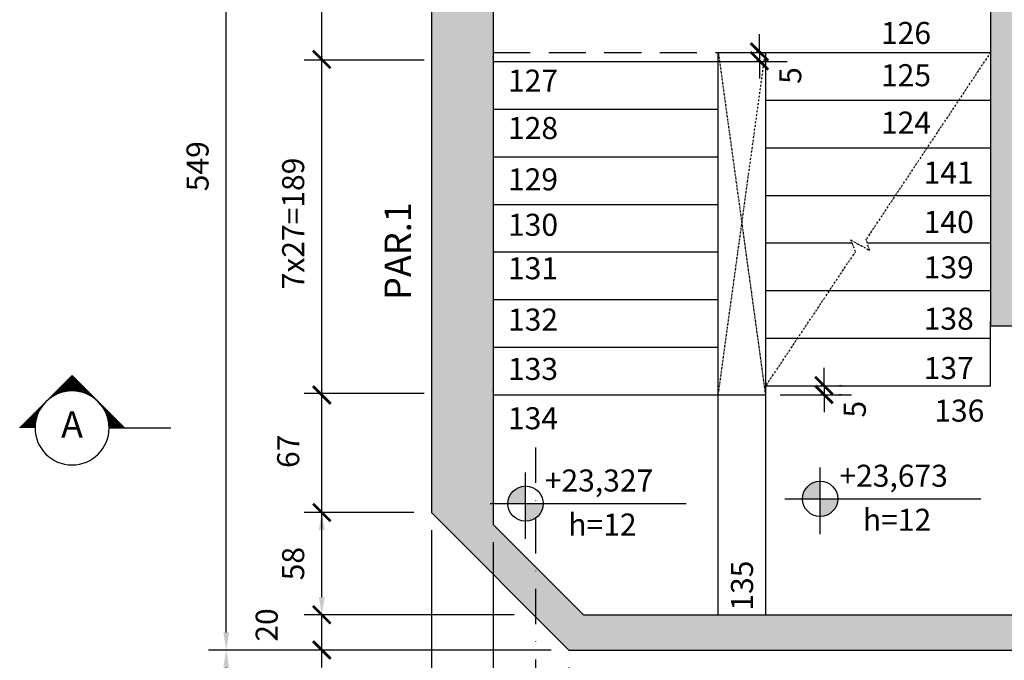
# Model space of a CAD drawing. Extents: x 22246 to 24802, y 3450 to 6189.
# Drawn here: x 22303 to 22862, y 3790 to 4154 of the extents above; entities that cross this region are included whole.
import ezdxf
from ezdxf.enums import TextEntityAlignment as Align

# ---------------------------------------------------------------- set-up
doc = ezdxf.new("R2010")
doc.units = 0
doc.header["$LTSCALE"] = 2
doc.header["$MEASUREMENT"] = 0
doc.linetypes.add('DASHDOT', pattern=[1, 0.5, -0.25, 0, -0.25])
doc.linetypes.add('DASHED', pattern=[0.75, 0.5, -0.25])
for name, color, linetype in [('EST_COTA', 1, 'Continuous'), ('EST_EIXO', 1, 'DASHDOT'), ('EST_FORMACORTE', 5, 'Continuous'), ('EST_FORMAVISTA', 3, 'Continuous'), ('EST_HATCH', 1, 'Continuous'), ('EST_TEXTO', 2, 'Continuous'), ('HATCH', 1, 'Continuous'), ('PROJEÇÃO', 2, 'DASHED')]:
    doc.layers.add(name, color=color, linetype=linetype)
doc.styles.add('STYLE1', font='romans.shx', dxfattribs={"height": 12.5})
doc.styles.add('STYLE2', font='romans.shx', dxfattribs={"height": 15})
doc.dimstyles.new('EXTERNA', dxfattribs={"dimtxt": 12.5, "dimasz": 10, "dimexe": 10, "dimexo": 10, "dimgap": 10, "dimtad": 1, "dimdec": 0, "dimzin": 0, "dimtxsty": 'STYLE1', "dimcen": 0, "dimdle": 10, "dimclrd": 1, "dimclre": 1, "dimclrt": 2, "dimadec": 4, "dimazin": 0, "dimtfac": 0.005, "dimtdec": 0, "dimtmove": 2, "dimatfit": 3, "dimldrblk": 'ARCHTICK', "dimfxl": 0, "dimtolj": 1, "dimtzin": 0, "dimarcsym": 0})

# ---------------------------------------------------------------- blocks, each defined once
blk = doc.blocks.new('*D23')
at = {"layer": 'DEFPOINTS', "color": 0}
for p in [(22420.47, 4345.11), (22469.19, 4345.11), (22456.47, 3796.11)]:
    blk.add_point(p, dxfattribs=at)
at = {"layer": 'EST_COTA', "color": 1, "lineweight": -2}
for p, q in [((22459.19, 4345.11), (22410.47, 4345.11)), ((22420.47, 3806.11), (22420.47, 4335.11))]:
    blk.add_line(p, q, dxfattribs=at)
at = {"layer": 'EST_COTA', "color": 1}
for points in [[(22418.8, 4335.11), (22422.13, 4335.11), (22420.47, 4345.11)], [(22418.8, 3806.11), (22422.13, 3806.11), (22420.47, 3796.11)]]:
    blk.add_solid(points, dxfattribs=at)
at = {"layer": 'EST_COTA', "color": 2, "insert": (22404.22, 4070.61), "char_height": 12.5, "attachment_point": 5, "rotation": 90, "style": 'STYLE1'}
blk.add_mtext('\\A1;549', dxfattribs=at)
blk = doc.blocks.new('_ARCHTICK')
at = {"color": 0, "linetype": 'ByBlock', "const_width": 0.15}
blk.add_lwpolyline([(-0.5, -0.5), (0.5, 0.5)], dxfattribs=at)
blk = doc.blocks.new('*D26')
at = {"layer": 'DEFPOINTS', "color": 0}
for p in [(22420.47, 3796.11), (22456.47, 3796.11), (22378.55, 3521.11)]:
    blk.add_point(p, dxfattribs=at)
at = {"layer": 'EST_COTA', "color": 1, "lineweight": -2}
for p, q in [((22446.47, 3796.11), (22410.47, 3796.11)), ((22420.47, 3531.11), (22420.47, 3786.11)), ((22388.55, 3521.11), (22430.47, 3521.11))]:
    blk.add_line(p, q, dxfattribs=at)
at = {"layer": 'EST_COTA', "color": 1}
for points in [[(22418.8, 3786.11), (22422.13, 3786.11), (22420.47, 3796.11)], [(22418.8, 3531.11), (22422.13, 3531.11), (22420.47, 3521.11)]]:
    blk.add_solid(points, dxfattribs=at)
at = {"layer": 'EST_COTA', "color": 2, "insert": (22404.22, 3658.61), "char_height": 12.5, "attachment_point": 5, "rotation": 90, "style": 'STYLE1'}
blk.add_mtext('\\A1;275', dxfattribs=at)
blk = doc.blocks.new('*D28')
at = {"layer": 'DEFPOINTS', "color": 0}
for p in [(22474.68, 3874.11), (22536.81, 3874.11), (22623.09, 3816.11)]:
    blk.add_point(p, dxfattribs=at)
at = {"layer": 'EST_COTA', "color": 1, "lineweight": -2}
for p, q in [((22526.81, 3874.11), (22464.68, 3874.11)), ((22474.68, 3826.11), (22474.68, 3864.11))]:
    blk.add_line(p, q, dxfattribs=at)
at = {"layer": 'EST_COTA', "color": 1}
for points in [[(22473.01, 3864.11), (22476.34, 3864.11), (22474.68, 3874.11)], [(22473.01, 3826.11), (22476.34, 3826.11), (22474.68, 3816.11)]]:
    blk.add_solid(points, dxfattribs=at)
at = {"layer": 'EST_COTA', "color": 2, "insert": (22458.43, 3845.11), "char_height": 12.5, "attachment_point": 5, "rotation": 90, "style": 'STYLE1'}
blk.add_mtext('\\A1;58', dxfattribs=at)
blk = doc.blocks.new('*D27')
at = {"layer": 'DEFPOINTS', "color": 0}
for p in [(22536.81, 3791.53), (22614.81, 3796.11), (22614.81, 3685.06)]:
    blk.add_point(p, dxfattribs=at)
at = {"layer": 'EST_COTA', "color": 1, "lineweight": -2}
for p, q in [((22614.81, 3786.11), (22614.81, 3675.06)), ((22536.81, 3781.53), (22536.81, 3675.06)), ((22546.81, 3685.06), (22604.81, 3685.06))]:
    blk.add_line(p, q, dxfattribs=at)
at = {"layer": 'EST_COTA', "color": 1}
for points in [[(22546.81, 3686.73), (22546.81, 3683.39), (22536.81, 3685.06)], [(22604.81, 3686.73), (22604.81, 3683.39), (22614.81, 3685.06)]]:
    blk.add_solid(points, dxfattribs=at)
at = {"layer": 'EST_COTA', "color": 2, "insert": (22575.81, 3701.31), "char_height": 12.5, "attachment_point": 5, "style": 'STYLE1'}
blk.add_mtext('\\A1;78', dxfattribs=at)

msp = doc.modelspace()

# ---------------------------------------------------------------- hatches: boundary and pattern name
at = {"layer": 'EST_COTA'}
h = msp.add_hatch(color=256, dxfattribs=at)
h.paths.add_polyline_path([(22747.26, 3881.87), (22757.26, 3881.87), (22757.26, 3891.87, 0.414214)])
h.paths.add_polyline_path([(22757.26, 3881.87), (22757.26, 3871.87, 0.414214), (22767.26, 3881.87)])
h = msp.add_hatch(color=256, dxfattribs=at)
h.paths.add_polyline_path([(22580.21, 3879.17), (22590.21, 3879.17), (22590.21, 3889.17, 0.414214)])
h.paths.add_polyline_path([(22590.21, 3879.17), (22590.21, 3869.17, 0.414214), (22600.21, 3879.17)])
at = {"layer": 'EST_HATCH'}
h = msp.add_hatch(dxfattribs=at)
h.set_pattern_fill('AR-CONC', color=256, scale=3, style=0)
h.set_pattern_definition([(50, (7507.161, -946.242), (21.517805, -1.882564), [2.25, -24.75]), (355, (7507.161, -946.242), (-4.16254, 22.565764), [1.8, -19.8]), (100.4514, (7508.954, -946.4), (17.355281, 20.683186), [1.912206, -21.034263]), (46.1842, (7507.16, -940.242), (32.01723, -4.96557), [3.375, -37.125]), (96.6356, (7509.83, -940.656), (28.03988, 29.223536), [2.86831, -31.55139]), (351.1842, (7507.16, -940.242), (28.03986, 29.22356), [2.7, -29.7]), (21, (7510.161, -941.742), (17.907212, -12.078567), [2.25, -24.75]), (326, (7510.161, -941.742), (7.29946, 21.7545), [1.8, -19.8]), (71.4514, (7511.654, -942.749), (25.20668, 9.675915), [1.912206, -21.034263]), (37.5, (7507.161, -946.242), (0.3647957, 9.9868156), [0, -19.56, 0, -20.1, 0, -19.875]), (7.5, (7507.161, -946.242), (7.892086, 11.8323514), [0, -11.46, 0, -19.11, 0, -7.575]), (327.5, (7500.471, -946.242), (16.014673, -0.676646), [0, -7.5, 0, -23.4, 0, -31.05]), (317.5, (7497.471, -946.242), (17.495585, 3.00315), [0, -9.75, 0, -15.54, 0, -22.05])])
h.paths.add_polyline_path([(23098.81, 4266.11), (23063.81, 4266.11), (23063.81, 3867.39), (23050.81, 3854.39), (23050.81, 3826.11), (23098.81, 3874.11)])
h.paths.add_polyline_path([(22873.81, 4195.11), (22853.81, 4195.11), (22853.81, 3980.11), (22873.81, 3980.11)])
h.paths.add_polyline_path([(23050.81, 3854.39), (23012.52, 3816.11), (22623.09, 3816.11), (22595.81, 3843.39), (22595.81, 3815.11), (22614.81, 3796.11), (23020.81, 3796.11), (23050.81, 3826.11)])
h.paths.add_polyline_path([(22571.81, 4273.82), (22595.81, 4297.82), (22595.81, 4326.11), (22536.81, 4267.11), (22536.81, 3874.11), (22595.81, 3815.11), (22595.81, 3843.39), (22571.81, 3867.39)])
h.paths.add_polyline_path([(22719.81, 4345.11), (22614.81, 4345.11), (22595.81, 4326.11), (22595.81, 4297.82), (22623.09, 4325.11), (22719.81, 4325.11)])

# ---------------------------------------------------------------- linework, layer by layer
at = {"layer": 'EST_COTA', "color": 1, "linetype": 'ByBlock'}
for p, q in [((22474.68, 4122.61), (22474.68, 4276.95)), ((22722.84, 4135.47), (22722.84, 4145.47)), ((22474.68, 3933.61), (22474.68, 4142.61)), ((22722.84, 4135.47), (22722.84, 4130.42)), ((22722.84, 4135.47), (22722.84, 4130.42)), ((22532.72, 4130.72), (22464.68, 4130.72)), ((22722.84, 4130.42), (22722.84, 4120.42)), ((22474.68, 3864.11), (22474.68, 3953.61)), ((22759.45, 3946.14), (22759.45, 3956.14)), ((22759.45, 3946.14), (22759.45, 3941.08)), ((22759.45, 3946.14), (22759.45, 3941.08)), ((22768.07, 3946.14), (22769.45, 3946.14)), ((22532.72, 3941.62), (22464.68, 3941.62)), ((22759.45, 3941.08), (22759.45, 3931.08)), ((22768.07, 3941.08), (22769.45, 3941.08)), ((22536.81, 3864.11), (22536.81, 3718.96)), ((22571.81, 3857.39), (22571.81, 3718.96)), ((22583.84, 3816.11), (22464.68, 3816.11)), ((22474.68, 3786.11), (22474.68, 3816.11)), ((22584.7, 3796.11), (22444.57, 3796.11)), ((22604.81, 3796.11), (22464.68, 3796.11))]:
    msp.add_line(p, q, dxfattribs=at)
at = {"layer": 'EST_COTA'}
for p, q in [((22536.81, 4266.95), (22536.81, 4132.45)), ((22698.01, 4129.94), (22738.52, 4129.94)), ((22734.62, 3940.94), (22775.13, 3940.94)), ((22757.26, 3861.87), (22757.26, 3899.6)), ((22590.21, 3859.17), (22590.21, 3896.9)), ((22737.26, 3881.87), (22848.31, 3881.87)), ((22570.21, 3879.17), (22681.26, 3879.17))]:
    msp.add_line(p, q, dxfattribs=at)
for centre in [(22757.26, 3881.87), (22590.21, 3879.17)]:
    msp.add_circle(centre, 10, dxfattribs=at)
at = {"layer": 'EST_COTA', "color": 0, "linetype": 'ByBlock'}
for p in [(22474.68, 4132.61), (22571.81, 4132.61), (22571.81, 4132.61), (22721.46, 4135.47), (22721.46, 4130.42), (22722.84, 4130.42), (22474.68, 3943.61), (22571.81, 3943.61), (22571.81, 3943.61), (22758.07, 3946.14), (22758.07, 3941.08), (22759.45, 3941.08), (22474.68, 3816.11), (22699.31, 3816.11), (22699.31, 3816.11), (22726.31, 3816.11), (22726.31, 3816.11)]:
    msp.add_point(p, dxfattribs=at)
at = {"layer": 'EST_EIXO'}
for p, q in [((22699.52, 3941.11), (22726.19, 4135.08)), ((22699.53, 4135.04), (22726.18, 3941.11)), ((22853.83, 4135.14), (22783.22, 4028.99)), ((22777.35, 4022.13), (22774.62, 4028.76)), ((22774.62, 4028.76), (22785.27, 4022.91)), ((22785.27, 4022.91), (22783.33, 4029.16)), ((22726.81, 3946.46), (22777.28, 4022.09))]:
    msp.add_line(p, q, dxfattribs=at)
at = {"layer": 'EST_EIXO', "ltscale": 20}
msp.add_line((22595.81, 3911.04), (22595.81, 3494.11), dxfattribs=at)
at = {"layer": 'EST_FORMACORTE', "ltscale": 20}
for p, q in [((22571.81, 4273.82), (22571.81, 3867.39)), ((22536.81, 4267.11), (22536.81, 3874.11)), ((22536.81, 4266.95), (22536.81, 3946.95)), ((22853.81, 4195.11), (22853.81, 3980.11))]:
    msp.add_line(p, q, dxfattribs=at)
at = {"layer": 'EST_FORMACORTE'}
for p, q in [((22853.81, 3980.11), (22873.81, 3980.11)), ((22536.81, 3874.11), (22614.81, 3796.11)), ((22623.09, 3816.11), (22571.81, 3867.39)), ((22623.09, 3816.11), (23012.52, 3816.11)), ((22614.81, 3796.11), (23020.81, 3796.11))]:
    msp.add_line(p, q, dxfattribs=at)
at = {"layer": 'EST_FORMAVISTA'}
for p, q in [((22699.25, 4135.09), (22826.73, 4135.09)), ((22726.33, 4135.09), (22853.81, 4135.09)), ((22571.81, 4129.94), (22699.33, 4129.94)), ((22726.31, 4108.09), (22853.81, 4108.09)), ((22571.81, 4102.94), (22699.31, 4102.94)), ((22571.81, 4075.94), (22699.31, 4075.94)), ((22726.31, 4081.09), (22853.81, 4081.09)), ((22726.31, 4054.09), (22853.81, 4054.09)), ((22571.81, 4048.94), (22699.31, 4048.94)), ((22726.31, 4027.09), (22775.28, 4027.09)), ((22784.02, 4027.09), (22853.17, 4027.09)), ((22784.66, 4027.09), (22853.81, 4027.09)), ((22571.81, 4021.94), (22699.31, 4021.94)), ((22726.31, 4000.09), (22853.81, 4000.09)), ((22571.81, 3994.94), (22699.31, 3994.94)), ((22853.81, 3946.09), (22853.81, 3982.59)), ((22726.31, 3973.09), (22853.81, 3973.09)), ((22571.81, 3967.94), (22699.31, 3967.94)), ((22726.3, 3946.09), (22853.81, 3946.09)), ((22571.81, 3940.94), (22715.13, 3940.94)), ((22583.4, 3940.94), (22726.26, 3940.94))]:
    msp.add_line(p, q, dxfattribs=at)
at = {"layer": 'EST_FORMAVISTA', "ltscale": 20}
for p, q in [((22699.31, 4134.98), (22699.31, 3818.48)), ((22699.31, 4132.61), (22699.31, 3816.11)), ((22726.31, 4135.09), (22726.31, 3818.59)), ((22726.31, 4132.99), (22726.31, 3816.49))]:
    msp.add_line(p, q, dxfattribs=at)
at = {"layer": 'HATCH'}
for p, q in [((22333.07, 3951.81), (22303.37, 3922.11)), ((22328.69, 3942.65), (22328.69, 3947.43)), ((22328.91, 3942.69), (22328.91, 3947.65)), ((22329.13, 3942.73), (22329.13, 3947.87)), ((22329.35, 3942.78), (22329.35, 3948.09)), ((22329.57, 3942.81), (22329.57, 3948.31)), ((22329.79, 3942.85), (22329.79, 3948.52)), ((22330.01, 3942.88), (22330.01, 3948.74)), ((22330.22, 3942.91), (22330.22, 3948.96)), ((22330.44, 3942.94), (22330.44, 3949.18)), ((22330.66, 3942.97), (22330.66, 3949.4)), ((22330.88, 3942.99), (22330.88, 3949.62)), ((22331.1, 3943.01), (22331.1, 3949.84)), ((22331.32, 3943.03), (22331.32, 3950.06)), ((22331.54, 3943.05), (22331.54, 3950.27)), ((22331.76, 3943.07), (22331.76, 3950.49)), ((22331.97, 3943.08), (22331.97, 3950.71)), ((22332.19, 3943.09), (22332.19, 3950.93)), ((22332.41, 3943.1), (22332.41, 3951.15)), ((22332.63, 3943.1), (22332.63, 3951.37)), ((22332.85, 3943.11), (22332.85, 3951.59)), ((22333.07, 3951.81), (22362.77, 3922.11)), ((22333.07, 3943.11), (22333.07, 3951.81)), ((22333.29, 3943.11), (22333.29, 3951.59)), ((22333.51, 3943.1), (22333.51, 3951.37)), ((22333.72, 3943.1), (22333.72, 3951.15)), ((22333.94, 3943.09), (22333.94, 3950.93)), ((22334.16, 3943.08), (22334.16, 3950.71)), ((22334.38, 3943.07), (22334.38, 3950.49)), ((22334.6, 3943.05), (22334.6, 3950.27)), ((22334.82, 3943.03), (22334.82, 3950.06)), ((22335.04, 3943.01), (22335.04, 3949.84)), ((22335.26, 3942.99), (22335.26, 3949.62)), ((22335.47, 3942.97), (22335.47, 3949.4)), ((22335.69, 3942.94), (22335.69, 3949.18)), ((22335.91, 3942.91), (22335.91, 3948.96)), ((22336.13, 3942.88), (22336.13, 3948.74)), ((22336.35, 3942.85), (22336.35, 3948.52)), ((22336.57, 3942.81), (22336.57, 3948.31)), ((22336.79, 3942.78), (22336.79, 3948.09)), ((22337.01, 3942.73), (22337.01, 3947.87)), ((22337.22, 3942.69), (22337.22, 3947.65)), ((22337.44, 3942.65), (22337.44, 3947.43)), ((22323.01, 3940.54), (22323.01, 3941.74)), ((22323.22, 3940.66), (22323.22, 3941.96)), ((22323.44, 3940.77), (22323.44, 3942.18)), ((22323.66, 3940.88), (22323.66, 3942.4)), ((22323.88, 3940.99), (22323.88, 3942.62)), ((22324.1, 3941.1), (22324.1, 3942.84)), ((22324.32, 3941.2), (22324.32, 3943.06)), ((22324.54, 3941.3), (22324.54, 3943.27)), ((22324.76, 3941.39), (22324.76, 3943.49)), ((22324.97, 3941.48), (22324.97, 3943.71)), ((22325.19, 3941.57), (22325.19, 3943.93)), ((22325.41, 3941.66), (22325.41, 3944.15)), ((22325.63, 3941.75), (22325.63, 3944.37)), ((22325.85, 3941.83), (22325.85, 3944.59)), ((22326.07, 3941.91), (22326.07, 3944.81)), ((22326.29, 3941.98), (22326.29, 3945.02)), ((22326.51, 3942.06), (22326.51, 3945.24)), ((22326.72, 3942.13), (22326.72, 3945.46)), ((22326.94, 3942.19), (22326.94, 3945.68)), ((22327.16, 3942.26), (22327.16, 3945.9)), ((22327.38, 3942.32), (22327.38, 3946.12)), ((22327.6, 3942.38), (22327.6, 3946.34)), ((22327.82, 3942.44), (22327.82, 3946.56)), ((22328.04, 3942.5), (22328.04, 3946.77)), ((22328.26, 3942.55), (22328.26, 3946.99)), ((22328.47, 3942.6), (22328.47, 3947.21)), ((22337.66, 3942.6), (22337.66, 3947.21)), ((22337.88, 3942.55), (22337.88, 3946.99)), ((22338.1, 3942.5), (22338.1, 3946.77)), ((22338.32, 3942.44), (22338.32, 3946.56)), ((22338.54, 3942.38), (22338.54, 3946.34)), ((22338.76, 3942.32), (22338.76, 3946.12)), ((22338.97, 3942.26), (22338.97, 3945.9)), ((22339.19, 3942.19), (22339.19, 3945.68)), ((22339.41, 3942.13), (22339.41, 3945.46)), ((22339.63, 3942.06), (22339.63, 3945.24)), ((22339.85, 3941.98), (22339.85, 3945.02)), ((22340.07, 3941.91), (22340.07, 3944.81)), ((22340.29, 3941.83), (22340.29, 3944.59)), ((22340.51, 3941.75), (22340.51, 3944.37)), ((22340.72, 3941.66), (22340.72, 3944.15)), ((22340.94, 3941.57), (22340.94, 3943.93)), ((22341.16, 3941.48), (22341.16, 3943.71)), ((22341.38, 3941.39), (22341.38, 3943.49)), ((22341.6, 3941.3), (22341.6, 3943.27)), ((22341.82, 3941.2), (22341.82, 3943.06)), ((22342.04, 3941.1), (22342.04, 3942.84)), ((22342.26, 3940.99), (22342.26, 3942.62)), ((22342.47, 3940.88), (22342.47, 3942.4)), ((22342.69, 3940.77), (22342.69, 3942.18)), ((22342.91, 3940.66), (22342.91, 3941.96)), ((22343.13, 3940.54), (22343.13, 3941.74)), ((22317.54, 3936.24), (22317.54, 3936.27)), ((22317.54, 3936.24), (22317.54, 3936.27)), ((22317.76, 3936.48), (22317.76, 3936.49)), ((22317.76, 3936.48), (22317.76, 3936.49)), ((22317.97, 3936.71), (22317.97, 3936.71)), ((22317.97, 3936.71), (22317.97, 3936.71)), ((22318.41, 3937.15), (22318.41, 3937.15)), ((22318.41, 3937.15), (22318.41, 3937.15)), ((22318.63, 3937.36), (22318.63, 3937.37)), ((22318.63, 3937.36), (22318.63, 3937.37)), ((22318.85, 3937.56), (22318.85, 3937.59)), ((22318.85, 3937.56), (22318.85, 3937.59)), ((22319.07, 3937.76), (22319.07, 3937.81)), ((22319.07, 3937.76), (22319.07, 3937.81)), ((22319.29, 3937.95), (22319.29, 3938.02)), ((22319.29, 3937.95), (22319.29, 3938.02)), ((22319.51, 3938.14), (22319.51, 3938.24)), ((22319.51, 3938.14), (22319.51, 3938.24)), ((22319.72, 3938.32), (22319.72, 3938.46)), ((22319.72, 3938.32), (22319.72, 3938.46)), ((22319.94, 3938.5), (22319.94, 3938.68)), ((22319.94, 3938.5), (22319.94, 3938.68)), ((22320.16, 3938.67), (22320.16, 3938.9)), ((22320.16, 3938.67), (22320.16, 3938.9)), ((22320.38, 3938.84), (22320.38, 3939.12)), ((22320.38, 3938.84), (22320.38, 3939.12)), ((22320.6, 3939), (22320.6, 3939.34)), ((22320.6, 3939), (22320.6, 3939.34)), ((22320.82, 3939.16), (22320.82, 3939.56)), ((22320.82, 3939.16), (22320.82, 3939.56)), ((22321.04, 3939.32), (22321.04, 3939.77)), ((22321.04, 3939.32), (22321.04, 3939.77)), ((22321.26, 3939.47), (22321.26, 3939.99)), ((22321.47, 3939.62), (22321.47, 3940.21)), ((22321.69, 3939.76), (22321.69, 3940.43)), ((22321.91, 3939.9), (22321.91, 3940.65)), ((22322.13, 3940.03), (22322.13, 3940.87)), ((22322.35, 3940.17), (22322.35, 3941.09)), ((22322.57, 3940.29), (22322.57, 3941.31)), ((22322.79, 3940.42), (22322.79, 3941.52)), ((22343.35, 3940.42), (22343.35, 3941.52)), ((22343.57, 3940.29), (22343.57, 3941.31)), ((22343.79, 3940.17), (22343.79, 3941.09)), ((22344.01, 3940.03), (22344.01, 3940.87)), ((22344.22, 3939.9), (22344.22, 3940.65)), ((22344.44, 3939.76), (22344.44, 3940.43)), ((22344.66, 3939.62), (22344.66, 3940.21)), ((22344.88, 3939.47), (22344.88, 3939.99)), ((22311.85, 3922.11), (22311.85, 3930.59)), ((22312.07, 3922.11), (22312.07, 3930.81)), ((22312.29, 3925.13), (22312.29, 3931.02)), ((22312.51, 3926.37), (22312.51, 3931.24)), ((22312.72, 3927.32), (22312.72, 3931.46)), ((22312.94, 3928.11), (22312.94, 3931.68)), ((22313.16, 3928.8), (22313.16, 3931.9)), ((22313.38, 3929.41), (22313.38, 3932.12)), ((22313.6, 3929.98), (22313.6, 3932.34)), ((22313.82, 3930.5), (22313.82, 3932.56)), ((22314.04, 3930.98), (22314.04, 3932.77)), ((22314.26, 3931.44), (22314.26, 3932.99)), ((22314.47, 3931.87), (22314.47, 3933.21)), ((22314.69, 3932.27), (22314.69, 3933.43)), ((22314.91, 3932.66), (22314.91, 3933.65)), ((22315.13, 3933.03), (22315.13, 3933.87)), ((22315.35, 3933.38), (22315.35, 3934.09)), ((22315.57, 3933.72), (22315.57, 3934.31)), ((22315.79, 3934.04), (22315.79, 3934.52)), ((22316.01, 3934.35), (22316.01, 3934.74)), ((22316.22, 3934.65), (22316.22, 3934.96)), ((22316.44, 3934.94), (22316.44, 3935.18)), ((22316.66, 3935.22), (22316.66, 3935.4)), ((22316.88, 3935.48), (22316.88, 3935.62)), ((22317.1, 3935.75), (22317.1, 3935.84)), ((22317.1, 3935.75), (22317.1, 3935.84)), ((22317.32, 3936), (22317.32, 3936.06)), ((22317.32, 3936), (22317.32, 3936.06)), ((22349.26, 3935.48), (22349.26, 3935.62)), ((22349.47, 3935.22), (22349.47, 3935.4)), ((22349.69, 3934.94), (22349.69, 3935.18)), ((22349.91, 3934.65), (22349.91, 3934.96)), ((22350.13, 3934.35), (22350.13, 3934.74)), ((22350.35, 3934.04), (22350.35, 3934.52)), ((22350.57, 3933.72), (22350.57, 3934.31)), ((22350.79, 3933.38), (22350.79, 3934.09)), ((22351.01, 3933.03), (22351.01, 3933.87)), ((22351.22, 3932.66), (22351.22, 3933.65)), ((22351.44, 3932.27), (22351.44, 3933.43)), ((22351.66, 3931.87), (22351.66, 3933.21)), ((22351.88, 3931.44), (22351.88, 3932.99)), ((22352.1, 3930.98), (22352.1, 3932.77)), ((22352.32, 3930.5), (22352.32, 3932.56)), ((22352.54, 3929.98), (22352.54, 3932.34)), ((22352.76, 3929.41), (22352.76, 3932.12)), ((22352.97, 3928.8), (22352.97, 3931.9)), ((22353.19, 3928.11), (22353.19, 3931.68)), ((22353.41, 3927.32), (22353.41, 3931.46)), ((22353.63, 3926.37), (22353.63, 3931.24)), ((22353.85, 3925.13), (22353.85, 3931.02)), ((22354.07, 3922.11), (22354.07, 3930.81)), ((22354.29, 3922.11), (22354.29, 3930.59)), ((22306.38, 3922.11), (22306.38, 3925.12)), ((22306.6, 3922.11), (22306.6, 3925.34)), ((22306.82, 3922.11), (22306.82, 3925.56)), ((22307.04, 3922.11), (22307.04, 3925.77)), ((22307.26, 3922.11), (22307.26, 3925.99)), ((22307.47, 3922.11), (22307.47, 3926.21)), ((22307.69, 3922.11), (22307.69, 3926.43)), ((22307.91, 3922.11), (22307.91, 3926.65)), ((22308.13, 3922.11), (22308.13, 3926.87)), ((22308.35, 3922.11), (22308.35, 3927.09)), ((22308.57, 3922.11), (22308.57, 3927.31)), ((22308.79, 3922.11), (22308.79, 3927.52)), ((22309.01, 3922.11), (22309.01, 3927.74)), ((22309.22, 3922.11), (22309.22, 3927.96)), ((22309.44, 3922.11), (22309.44, 3928.18)), ((22309.66, 3922.11), (22309.66, 3928.4)), ((22309.88, 3922.11), (22309.88, 3928.62)), ((22310.1, 3922.11), (22310.1, 3928.84)), ((22310.32, 3922.11), (22310.32, 3929.06)), ((22310.54, 3922.11), (22310.54, 3929.27)), ((22310.76, 3922.11), (22310.76, 3929.49)), ((22310.97, 3922.11), (22310.97, 3929.71)), ((22311.19, 3922.11), (22311.19, 3929.93)), ((22311.41, 3922.11), (22311.41, 3930.15)), ((22311.63, 3922.11), (22311.63, 3930.37)), ((22354.51, 3922.11), (22354.51, 3930.37)), ((22354.72, 3922.11), (22354.72, 3930.15)), ((22354.94, 3922.11), (22354.94, 3929.93)), ((22355.16, 3922.11), (22355.16, 3929.71)), ((22355.38, 3922.11), (22355.38, 3929.49)), ((22355.6, 3922.11), (22355.6, 3929.27)), ((22355.82, 3922.11), (22355.82, 3929.06)), ((22356.04, 3922.11), (22356.04, 3928.84)), ((22356.26, 3922.11), (22356.26, 3928.62)), ((22356.47, 3922.11), (22356.47, 3928.4)), ((22356.69, 3922.11), (22356.69, 3928.18)), ((22356.91, 3922.11), (22356.91, 3927.96)), ((22357.13, 3922.11), (22357.13, 3927.74)), ((22357.35, 3922.11), (22357.35, 3927.52)), ((22357.57, 3922.11), (22357.57, 3927.31)), ((22357.79, 3922.11), (22357.79, 3927.09)), ((22358.01, 3922.11), (22358.01, 3926.87)), ((22358.22, 3922.11), (22358.22, 3926.65)), ((22358.44, 3922.11), (22358.44, 3926.43)), ((22358.66, 3922.11), (22358.66, 3926.21)), ((22358.88, 3922.11), (22358.88, 3925.99)), ((22359.1, 3922.11), (22359.1, 3925.77)), ((22359.32, 3922.11), (22359.32, 3925.56)), ((22359.54, 3922.11), (22359.54, 3925.34)), ((22359.76, 3922.11), (22359.76, 3925.12)), ((22303.54, 3922.11), (22303.54, 3922.27)), ((22303.76, 3922.11), (22303.76, 3922.49)), ((22303.97, 3922.11), (22303.97, 3922.71)), ((22304.19, 3922.11), (22304.19, 3922.93)), ((22304.41, 3922.11), (22304.41, 3923.15)), ((22304.63, 3922.11), (22304.63, 3923.37)), ((22304.85, 3922.11), (22304.85, 3923.59)), ((22305.07, 3922.11), (22305.07, 3923.81)), ((22305.29, 3922.11), (22305.29, 3924.02)), ((22305.51, 3922.11), (22305.51, 3924.24)), ((22305.72, 3922.11), (22305.72, 3924.46)), ((22305.94, 3922.11), (22305.94, 3924.68)), ((22306.16, 3922.11), (22306.16, 3924.9)), ((22354.07, 3922.11), (22389.12, 3922.11)), ((22359.97, 3922.11), (22359.97, 3924.9)), ((22360.19, 3922.11), (22360.19, 3924.68)), ((22360.41, 3922.11), (22360.41, 3924.46)), ((22360.63, 3922.11), (22360.63, 3924.24)), ((22360.85, 3922.11), (22360.85, 3924.02)), ((22361.07, 3922.11), (22361.07, 3923.81)), ((22361.29, 3922.11), (22361.29, 3923.59)), ((22361.51, 3922.11), (22361.51, 3923.37)), ((22361.72, 3922.11), (22361.72, 3923.15)), ((22361.94, 3922.11), (22361.94, 3922.93)), ((22362.16, 3922.11), (22362.16, 3922.71)), ((22362.38, 3922.11), (22362.38, 3922.49)), ((22362.6, 3922.11), (22362.6, 3922.27))]:
    msp.add_line(p, q, dxfattribs=at)
for start, end in [(0, 180), (180, 0)]:
    msp.add_arc((22333.07, 3922.11), 21, start, end, dxfattribs=at)
at = {"layer": 'PROJEÇÃO', "ltscale": 21}
msp.add_line((22571.88, 4135.09), (22699.35, 4135.09), dxfattribs=at)

# ---------------------------------------------------------------- block references
at = {"layer": 'EST_COTA', "color": 1, "linetype": 'ByBlock', "xscale": 10, "yscale": 10, "zscale": 10}
for p, rotation in [((22722.84, 4135.47), 270), ((22474.68, 4131.19), 270), ((22722.84, 4130.42), 90), ((22759.45, 3946.14), 270), ((22474.68, 3940.82), 90), ((22759.45, 3941.08), 90), ((22474.68, 3874.11), 270), ((22474.68, 3816.11), 90), ((22474.68, 3796.11), 270)]:
    msp.add_blockref('_ARCHTICK', p, dxfattribs=dict(at, rotation=rotation))

# ---------------------------------------------------------------- texts
at = {"layer": 'EST_COTA', "color": 2, "linetype": 'ByBlock', "char_height": 12.5, "attachment_point": 5, "rotation": 90, "style": 'STYLE1'}
for s, insert in [('\\A1;7x27=189', (22458.43, 4038.11)), ('67', (22457.24, 3908.86)), ('\\A1;20', (22443.43, 3810.29))]:
    msp.add_mtext(s, dxfattribs=dict(at, insert=insert))
at = {"layer": 'EST_COTA', "color": 2, "linetype": 'ByBlock', "insert": (22836.17, 3930.3), "char_height": 12.5, "attachment_point": 5, "style": 'STYLE1'}
msp.add_mtext('136', dxfattribs=at)
at = {"layer": 'EST_TEXTO', "style": 'STYLE1'}
for s, p in [('126', (22791.76, 4139.98)), ('125', (22791.76, 4116)), ('127', (22580.25, 4112.92)), ('128', (22580.25, 4086.03)), ('124', (22791.76, 4089.1)), ('141', (22815.97, 4060.75)), ('129', (22580.25, 4056.92)), ('130', (22580.25, 4031.13)), ('140', (22815.97, 4032.74)), ('131', (22580.25, 4006.46)), ('139', (22815.97, 4006.96)), ('132', (22580.25, 3977.34)), ('138', (22815.97, 3977.85)), ('133', (22580.25, 3949.34)), ('137', (22815.97, 3949.84)), ('134', (22580.25, 3921.34)), ('+23,327', (22601.11, 3886.03)), ('+23,673', (22768.16, 3888.73)), ('h=12', (22781.5, 3863.74)), ('h=12', (22614.45, 3861.04))]:
    msp.add_text(s, height=12.5, dxfattribs=at).set_placement(p)
at = {"layer": 'EST_TEXTO', "color": 3, "style": 'STYLE1'}
for p in [(22746.55, 4117.35), (22783.15, 3928.01)]:
    msp.add_text('5', height=12.5, rotation=90, dxfattribs=at).set_placement(p)
at = {"layer": 'EST_TEXTO'}
for s, height, style, p in [('PAR.1', 15, 'STYLE2', (22525.25, 3994.75)), ('135', 12.5, 'STYLE1', (22719.2, 3818.43))]:
    msp.add_text(s, height=height, rotation=90, dxfattribs=dict(at, style=style)).set_placement(p)
at = {"layer": 'EST_TEXTO', "style": 'STYLE2'}
msp.add_text('A', height=15, dxfattribs=at).set_placement((22333.07, 3922.11), align=Align.MIDDLE)

# ---------------------------------------------------------------- dimensions: what is measured, and where the dimension line sits
at = {"layer": 'EST_COTA'}
for base, p1, p2, picture, middle in [((22420.47, 4345.11), (22456.47, 3796.11), (22469.19, 4345.11), '*D23', (22404.22, 4070.61)), ((22474.68, 3874.11), (22623.09, 3816.11), (22536.81, 3874.11), '*D28', (22458.43, 3845.11))]:
    dim = msp.add_linear_dim(base=base, p1=p1, p2=p2, angle=90, dimstyle='EXTERNA', override={"dimse1": 1}, dxfattribs=at)
    dim.commit()
    dim.dimension.update_dxf_attribs({"geometry": picture, "text_midpoint": middle})
dim = msp.add_linear_dim(base=(22420.47, 3796.11), p1=(22378.55, 3521.11), p2=(22456.47, 3796.11), angle=90, dimstyle='EXTERNA', dxfattribs=at)
dim.commit()
dim.dimension.update_dxf_attribs({"geometry": '*D26', "text_midpoint": (22404.22, 3658.61)})
dim = msp.add_linear_dim(base=(22614.81, 3685.06), p1=(22536.81, 3791.53), p2=(22614.81, 3796.11), dimstyle='EXTERNA', dxfattribs=at)
dim.commit()
dim.dimension.update_dxf_attribs({"geometry": '*D27', "text_midpoint": (22575.81, 3701.31)})

doc.saveas('drawing.dxf')
